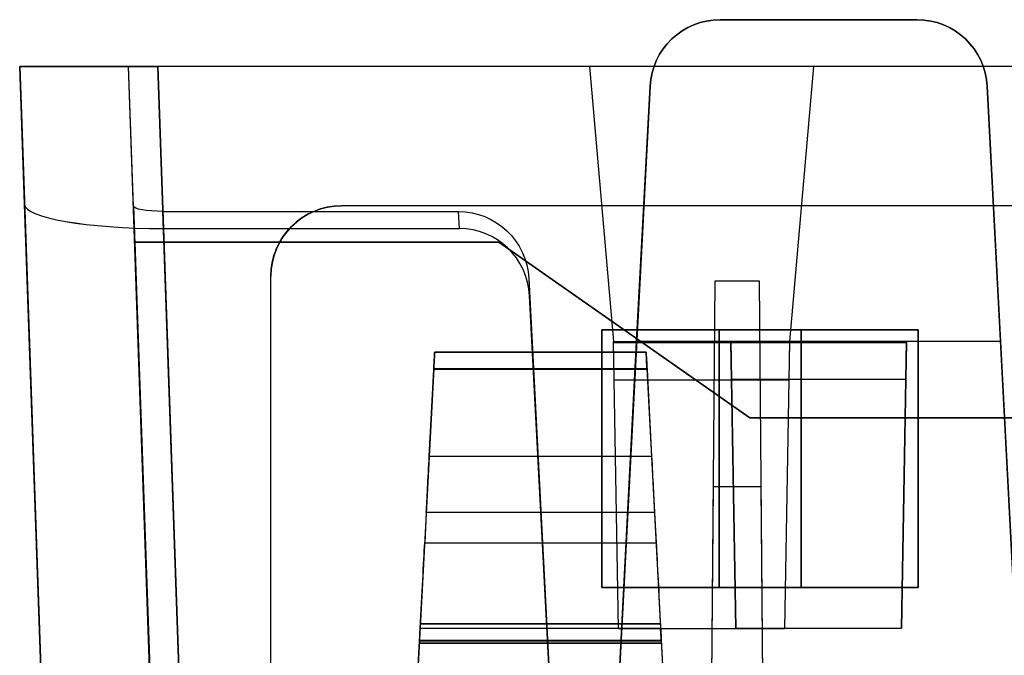
# Model space of a CAD drawing. Units: inches. Extents: x -6.7 to 12.3, y 2.7 to 3.7.
# Drawn here: x -5.9 to -5, y 3.2 to 3.7 of the extents above; entities that cross this region are included whole.
import ezdxf

# ---------------------------------------------------------------- set-up
doc = ezdxf.new("R2010")
doc.units = ezdxf.units.IN
doc.header["$MEASUREMENT"] = 0
for name, color, linetype in [('1', 7, 'CONTINUOUS'), ('ORTHO$4', 7, 'CONTINUOUS'), ('ORTHO$6', 7, 'CONTINUOUS'), ('TOP$3', 7, 'CONTINUOUS'), ('TOP$5', 7, 'CONTINUOUS')]:
    doc.layers.add(name, color=color, linetype=linetype)

# ---------------------------------------------------------------- blocks, each defined once
blk = doc.blocks.new('M01668BA_CPP48FMVNSWBLY')
at = {"layer": '1', "color": 5, "linetype": 'Continuous'}
for p, q in [((11.1875, 3.5385, -2.596649), (-5.6125, 3.5385, -2.596649)), ((11.1875, 3.5385, -2.556649), (-5.6125, 3.5385, -2.556649)), ((-5.6125, 3.5385, -2.596649), (-5.6125, 3.5385, -2.556649)), ((11.1875, 3.5385, 0.796649), (-5.6125, 3.5385, 0.796649)), ((-5.6125, 3.5385, 0.796649), (-5.6125, 3.5385, 0.836649)), ((11.1875, 3.5385, 0.836649), (-5.6125, 3.5385, 0.836649)), ((-5.6725, 3.4785, 0.837959), (-5.6725, 3.4785, 0.797959)), ((-5.6725, 3.0465, 0.807385), (-5.6725, 3.4785, 0.797959)), ((-5.6725, 3.0465, -2.607385), (-5.6725, 3.4785, -2.597959)), ((-5.6725, 3.4785, -2.557959), (-5.6725, 3.4785, -2.597959)), ((-5.6725, 3.0465, -2.567385), (-5.6725, 3.4785, -2.557959)), ((-5.6725, 3.0465, 0.847385), (-5.6725, 3.4785, 0.837959)), ((-5.39, 3.4325, -2.558962), (-5.39, 3.2125, -2.563763)), ((-5.22, 3.4325, -2.558962), (-5.39, 3.4325, -2.558962)), ((-5.39, 3.4325, -2.598962), (-5.22, 3.4325, -2.598962)), ((-5.39, 3.4325, -2.558962), (-5.39, 3.4325, -2.598962)), ((-5.39, 3.2125, -2.603763), (-5.39, 3.4325, -2.598962)), ((-5.29, 3.2125, 0.843763), (-5.29, 3.4325, 0.838962)), ((-5.29, 3.4325, 0.838962), (-5.12, 3.4325, 0.838962)), ((-5.29, 3.4325, 0.798962), (-5.29, 3.2125, 0.803763)), ((-5.29, 3.4325, 0.798962), (-5.29, 3.4325, 0.838962)), ((-5.12, 3.4325, 0.798962), (-5.29, 3.4325, 0.798962)), ((-5.22, 3.4325, -2.558962), (-5.22, 3.4325, -2.598962)), ((-5.22, 3.2125, -2.563763), (-5.22, 3.4325, -2.558962)), ((-5.22, 3.4325, -2.598962), (-5.22, 3.2125, -2.603763)), ((-5.12, 3.4325, 0.798962), (-5.12, 3.4325, 0.838962)), ((-5.12, 3.4325, 0.838962), (-5.12, 3.2125, 0.843763)), ((-5.12, 3.2125, 0.803763), (-5.12, 3.4325, 0.798962)), ((-5.39, 3.2125, -2.563763), (-5.39, 3.2125, -2.603763)), ((-5.22, 3.2125, -2.603763), (-5.39, 3.2125, -2.603763)), ((-5.39, 3.2125, -2.563763), (-5.22, 3.2125, -2.563763)), ((-5.29, 3.2125, 0.803763), (-5.12, 3.2125, 0.803763)), ((-5.12, 3.2125, 0.843763), (-5.29, 3.2125, 0.843763)), ((-5.29, 3.2125, 0.803763), (-5.29, 3.2125, 0.843763)), ((-5.22, 3.2125, -2.563763), (-5.22, 3.2125, -2.603763)), ((-5.12, 3.2125, 0.803763), (-5.12, 3.2125, 0.843763))]:
    blk.add_line(p, q, dxfattribs=at)
at = {"layer": '1', "color": 5, "linetype": 'Continuous', "extrusion": (0, -0.021815, -0.999762)}
blk.add_ellipse((-5.6125, 3.4785, 0.797959), major_axis=(0, 0.06, -0.001309), ratio=0.999762, start_param=4.712389, end_param=6.2831853, dxfattribs=at)
at = {"layer": '1', "color": 5, "linetype": 'Continuous', "extrusion": (0, 0.021815, 0.999762)}
blk.add_ellipse((-5.6125, 3.4785, 0.837959), major_axis=(0, 0.06, -0.001309), ratio=0.999762, start_param=6.2831853, end_param=7.8539816, dxfattribs=at)
at = {"layer": '1', "color": 5, "linetype": 'Continuous', "extrusion": (0, 0.021815, -0.999762)}
blk.add_ellipse((-5.6125, 3.4785, -2.597959), major_axis=(0, -0.06, -0.001309), ratio=0.999762, start_param=1.5707963, end_param=3.1415927, dxfattribs=at)
at = {"layer": '1', "color": 5, "linetype": 'Continuous', "extrusion": (0, -0.021815, 0.999762)}
blk.add_ellipse((-5.6125, 3.4785, -2.557959), major_axis=(0, -0.06, -0.001309), ratio=0.999762, start_param=3.1415927, end_param=4.712389, dxfattribs=at)
blk = doc.blocks.new('M01668BC_MODEL')
at = {"layer": '1', "color": 12, "linetype": 'Continuous'}
for p, q in [((0.566, 1, 1.61679), (0.734, 1, 1.61679)), ((0.734, 1, 1.55242), (0.566, 1, 1.55242)), ((0.566, 1, 1.55242), (0.566, 1, 1.61679)), ((0.734, 1, 1.61679), (0.734, 1, 1.55242)), ((-0.03198, 0.96, -0.88392), (-0.03198, 0.96, -1.63207)), ((-0.02787, 0.84229, 1.51256), (-0.03198, 0.96, 0.845)), ((-0.03198, 0.96, -1.63207), (0.00154, 0, -1.59855)), ((-0.03198, 0.96, 0.845), (-0.03198, 0.96, -0.88392)), ((0.06102, 0.96, -0.88392), (0.06102, 0.96, -1.63201)), ((0.06519, 0.84065, 1.52187), (0.06102, 0.96, 0.845)), ((0.06102, 0.96, 0.845), (0.06102, 0.96, -0.88392)), ((0.0913, 0.093, -1.60174), (0.06102, 0.96, -1.63201)), ((0.45443, 0.96, -1.75), (0.08595, 0.96, -1.75)), ((0.11745, 0.05791, -1.7185), (0.08595, 0.96, -1.75)), ((2.64399, 0.96, -1.657), (0.08601, 0.96, -1.657)), ((0.08601, 0.96, -1.657), (0.11628, 0.093, -1.62672)), ((0.64557, 0.96, -1.73359), (0.45443, 0.96, -1.73359)), ((0.45443, 0.96, -1.73359), (0.45443, 0.96, -1.75)), ((0.45443, 0.96, -1.73359), (0.47499, 0.725, -1.74179)), ((0.45443, 0.96, -1.75), (0.47499, 0.725, -1.74179)), ((0.64557, 0.96, -1.75), (0.62501, 0.725, -1.74179)), ((0.64557, 0.96, -1.73359), (0.62501, 0.725, -1.74179)), ((2.08443, 0.96, -1.75), (0.64557, 0.96, -1.75)), ((0.64557, 0.96, -1.73359), (0.64557, 0.96, -1.75)), ((0.50609, 0.94314, 1.55043), (0.475, 0.35, 1.52972)), ((0.49465, 0.725, 1.6264), (0.50609, 0.94314, 1.61878)), ((0.50609, 0.94314, 1.61878), (0.50609, 0.94314, 1.55043)), ((0.825, 0.35, 1.52972), (0.79391, 0.94314, 1.55043)), ((0.79391, 0.94314, 1.55043), (0.79391, 0.94314, 1.61878)), ((0.79391, 0.94314, 1.61878), (0.80535, 0.725, 1.6264)), ((0.00154, 0, 1.48315), (-0.02787, 0.84229, 1.51256)), ((0.06519, 0.84065, 1.52187), (0.0913, 0.093, 1.49576)), ((0.09033, 0.83627, 1.5467), (0.34253, 0.83627, 1.5467)), ((0.11628, 0.093, 1.52074), (0.09033, 0.83627, 1.5467)), ((0.3433, 0.82162, 1.62977), (0.34253, 0.83627, 1.5467)), ((0.09078, 0.82162, 1.62977), (0.3433, 0.82162, 1.62977)), ((0.09078, 0.82162, 1.62977), (0.11745, 0.05791, 1.6031)), ((0.06626, 0.81, -0.03271), (0.0913, 0.093, -0.0202)), ((0.06626, 0.81, -0.08268), (0.0913, 0.093, -0.0952)), ((0.06626, 0.81, -0.03271), (0.06626, 0.81, -0.08268)), ((0.37707, 0.81, -0.08268), (0.06626, 0.81, -0.08268)), ((0.06626, 0.81, -0.03271), (0.37707, 0.81, -0.03271)), ((0.37707, 0.81, -0.08268), (0.5913, 0.66, -0.0853)), ((0.37707, 0.81, -0.03271), (0.37707, 0.81, -0.08268)), ((0.5913, 0.66, -0.0301), (0.37707, 0.81, -0.03271)), ((0.40253, 0.77884, 1.54469), (0.425, 0.35, 1.52972)), ((0.40253, 0.77884, 1.54469), (0.40329, 0.76419, 1.62776)), ((0.56137, 0.77678, -1.6506), (0.5554, 0.093, -1.62672)), ((0.56137, 0.77678, -1.6506), (0.5554, 0.093, -1.33175)), ((0.59944, 0.77678, -1.6506), (0.56137, 0.77678, -1.6506)), ((0.6054, 0.093, -1.62672), (0.59944, 0.77678, -1.6506)), ((0.6054, 0.093, -1.33175), (0.59944, 0.77678, -1.6506)), ((0.425, 0.35, 1.6133), (0.40329, 0.76419, 1.62776)), ((0.47927, 0.47984, -1.73323), (0.47499, 0.725, -1.74179)), ((0.47499, 0.725, -1.74179), (0.62501, 0.725, -1.74179)), ((0.47499, 0.725, -1.74179), (0.47501, 0.72415, -1.7902)), ((0.475, 0.35, 1.6133), (0.49465, 0.725, 1.6264)), ((0.47501, 0.72415, -1.7902), (0.62499, 0.72415, -1.7902)), ((0.47556, 0.69244, -1.7902), (0.47501, 0.72415, -1.7902)), ((0.575, 0.725, 1.6264), (0.49465, 0.725, 1.6264)), ((0.725, 0.725, 1.6264), (0.575, 0.725, 1.6264)), ((0.575, 0.725, 1.6264), (0.57501, 0.72415, 1.6748)), ((0.575, 0.725, 1.6264), (0.57927, 0.48042, 1.61786)), ((0.57556, 0.69294, 1.6748), (0.57501, 0.72415, 1.6748)), ((0.57501, 0.72415, 1.6748), (0.72498, 0.72415, 1.6748)), ((0.62501, 0.725, -1.74179), (0.62073, 0.47984, -1.73323)), ((0.62499, 0.72415, -1.7902), (0.62444, 0.69244, -1.7902)), ((0.62501, 0.725, -1.74179), (0.62499, 0.72415, -1.7902)), ((0.72073, 0.48042, 1.61786), (0.725, 0.725, 1.6264)), ((0.72498, 0.72415, 1.6748), (0.72444, 0.69294, 1.6748)), ((0.725, 0.725, 1.6264), (0.72498, 0.72415, 1.6748)), ((0.80535, 0.725, 1.6264), (0.725, 0.725, 1.6264)), ((0.80535, 0.725, 1.6264), (0.825, 0.35, 1.6133)), ((0.50275, 0.71602, 0.41031), (0.32225, 0.71602, 0.41031)), ((0.32225, 0.71602, 0.431), (0.50275, 0.71602, 0.431)), ((0.32225, 0.71602, -1.29792), (0.32225, 0.71602, -1.3186)), ((0.32225, 0.71602, 0.431), (0.32225, 0.71602, 0.41031)), ((0.50275, 0.71602, -1.3186), (0.32225, 0.71602, -1.3186)), ((0.32225, 0.71602, -1.29792), (0.50275, 0.71602, -1.29792)), ((0.50275, 0.71602, -1.29792), (0.50275, 0.71602, -1.3186)), ((0.50275, 0.71602, 0.431), (0.50275, 0.71602, 0.41031)), ((0.32152, 0.70207, 0.39535), (0.29106, 0.12091, 0.35471)), ((0.32152, 0.70207, -1.33357), (0.29106, 0.12091, -1.3742)), ((0.3176, 0.62724, -1.28163), (0.32148, 0.70128, -1.28292)), ((0.3176, 0.62724, 0.44729), (0.32148, 0.70128, 0.446)), ((0.50353, 0.70128, -1.28292), (0.32148, 0.70128, -1.28292)), ((0.50353, 0.70128, 0.446), (0.32148, 0.70128, 0.446)), ((0.32152, 0.70207, -1.33357), (0.50348, 0.70207, -1.33357)), ((0.32152, 0.70207, 0.39535), (0.50348, 0.70207, 0.39535)), ((0.50348, 0.70207, -1.33357), (0.53394, 0.12091, -1.3742)), ((0.50348, 0.70207, 0.39535), (0.53394, 0.12091, 0.35471)), ((0.50353, 0.70128, -1.28292), (0.5074, 0.62724, -1.28163)), ((0.50353, 0.70128, 0.446), (0.5074, 0.62724, 0.44729)), ((0.47927, 0.47984, -1.73323), (0.47556, 0.69244, -1.7902)), ((0.47556, 0.69244, -1.7902), (0.62444, 0.69244, -1.7902)), ((0.57556, 0.69294, 1.6748), (0.72444, 0.69294, 1.6748)), ((0.57927, 0.48042, 1.61786), (0.57556, 0.69294, 1.6748)), ((0.62444, 0.69244, -1.7902), (0.62073, 0.47984, -1.73323)), ((0.72444, 0.69294, 1.6748), (0.72073, 0.48042, 1.61786)), ((2.1387, 0.66, -0.0853), (0.5913, 0.66, -0.0853)), ((0.5913, 0.66, -0.0301), (2.1387, 0.66, -0.0301)), ((0.5913, 0.66, -0.0853), (0.5913, 0.66, -0.0301)), ((0.3176, 0.62724, -1.28163), (0.5074, 0.62724, -1.28163)), ((0.3176, 0.62724, 0.44729), (0.5074, 0.62724, 0.44729)), ((0.55984, 0.60096, -0.02907), (0.5554, 0.093, -0.0202)), ((0.55984, 0.60096, -0.02907), (0.5554, 0.093, 0.39717)), ((0.60097, 0.60096, -0.02907), (0.55984, 0.60096, -0.02907)), ((0.6054, 0.093, -0.0202), (0.60097, 0.60096, -0.02907)), ((0.6054, 0.093, 0.39717), (0.60097, 0.60096, -0.02907)), ((0.31507, 0.57914, -1.25605), (0.31372, 0.55328, -1.21911)), ((0.31507, 0.57914, 0.47287), (0.31372, 0.55328, 0.5098)), ((0.50993, 0.57914, -1.25605), (0.31507, 0.57914, -1.25605)), ((0.50993, 0.57914, 0.47287), (0.31507, 0.57914, 0.47287)), ((0.50993, 0.57914, -1.25605), (0.51128, 0.55328, -1.21911)), ((0.50993, 0.57914, 0.47287), (0.51128, 0.55328, 0.5098)), ((0.31372, 0.55328, 0.5098), (0.51128, 0.55328, 0.5098)), ((0.31372, 0.55328, -1.21911), (0.51128, 0.55328, -1.21911)), ((0.30922, 0.4675, -1.17575), (0.30988, 0.48008, -1.17685)), ((0.30922, 0.4675, 0.55317), (0.30988, 0.48008, 0.55206)), ((0.51512, 0.48008, -1.17685), (0.30988, 0.48008, -1.17685)), ((0.51512, 0.48008, 0.55206), (0.30988, 0.48008, 0.55206)), ((0.51491, 0.484, 0.4823), (0.31009, 0.484, 0.4823)), ((0.31009, 0.484, -1.25766), (0.51491, 0.484, -1.25766)), ((0.31009, 0.484, 0.47126), (0.51491, 0.484, 0.47126)), ((0.31009, 0.484, -1.24662), (0.31009, 0.484, -1.25766)), ((0.51491, 0.484, -1.24662), (0.31009, 0.484, -1.24662)), ((0.31009, 0.484, 0.4823), (0.31009, 0.484, 0.47126)), ((0.62073, 0.47984, -1.73323), (0.47927, 0.47984, -1.73323)), ((0.51491, 0.484, 0.4823), (0.51491, 0.484, 0.47126)), ((0.51491, 0.484, -1.24662), (0.51491, 0.484, -1.25766)), ((0.51578, 0.4675, -1.17575), (0.51512, 0.48008, -1.17685)), ((0.51578, 0.4675, 0.55317), (0.51512, 0.48008, 0.55206)), ((0.57927, 0.48042, 1.61786), (0.72073, 0.48042, 1.61786)), ((0.28533, 0.01157, 0.44411), (0.30931, 0.46923, 0.45609)), ((0.28533, 0.01157, -1.28481), (0.30931, 0.46923, -1.27282)), ((0.51578, 0.4675, -1.17575), (0.30922, 0.4675, -1.17575)), ((0.51578, 0.4675, 0.55317), (0.30922, 0.4675, 0.55317)), ((0.30922, 0.4675, 0.55317), (0.30922, 0.4675, 0.52772)), ((0.30922, 0.4675, -1.17575), (0.30922, 0.4675, -1.20119)), ((0.30922, 0.4675, -1.20119), (0.51578, 0.4675, -1.20119)), ((0.30922, 0.4675, 0.52772), (0.51578, 0.4675, 0.52772)), ((0.51569, 0.46923, -1.27282), (0.30931, 0.46923, -1.27282)), ((0.51569, 0.46923, 0.45609), (0.30931, 0.46923, 0.45609)), ((0.51566, 0.4698, -1.20681), (0.30934, 0.4698, -1.20681)), ((0.51566, 0.4698, 0.5221), (0.30934, 0.4698, 0.5221)), ((0.51569, 0.46923, -1.27282), (0.53967, 0.01157, -1.28481)), ((0.51569, 0.46923, 0.45609), (0.53967, 0.01157, 0.44411)), ((0.51578, 0.4675, 0.55317), (0.51578, 0.4675, 0.52772)), ((0.51578, 0.4675, -1.17575), (0.51578, 0.4675, -1.20119))]:
    blk.add_line(p, q, dxfattribs=at)
at = {"layer": '1', "color": 12, "linetype": 'Continuous', "extrusion": (0, 0.034899, 0.999391)}
for centre, start_param, end_param in [((0.566, 0.94, 1.61889), 3.141593, 4.660029), ((0.734, 0.94, 1.61889), 1.623156, 3.141593)]:
    blk.add_ellipse(centre, major_axis=(0, -0.06, 0.0021), ratio=0.999391, start_param=start_param, end_param=end_param, dxfattribs=at)
at = {"layer": '1', "color": 12, "linetype": 'Continuous', "extrusion": (0, 0.034899, -0.999391)}
for centre, start_param, end_param in [((0.566, 0.94, 1.55032), 4.764749, 6.283185), ((0.734, 0.94, 1.55032), 0, 1.518436)]:
    blk.add_ellipse(centre, major_axis=(0, 0.06, 0.0021), ratio=0.999391, start_param=start_param, end_param=end_param, dxfattribs=at)
at = {"layer": '1', "color": 12, "linetype": 'Continuous', "extrusion": (0, 1, 0)}
blk.add_ellipse((0.08609, 0.96, -1.63193), major_axis=(0.08354, 0, 0.08354), ratio=0.998783, start_param=2.356803, end_param=3.926382, dxfattribs=at)
at = {"layer": '1', "color": 12, "linetype": 'Continuous', "extrusion": (0, -1, 0)}
blk.add_ellipse((0.08604, 0.96, -1.63199), major_axis=(-0.0177, 0, -0.0177), ratio=0.998783, start_param=5.498396, end_param=7.067974, dxfattribs=at)
at = {"layer": '1', "color": 12, "linetype": 'Continuous', "extrusion": (-2.08167e-17, 0.984808, 0.173648)}
blk.add_ellipse((0.0902, 0.84232, 1.51242), major_axis=(-0.029, 0.02008, -0.11389), ratio=0.989666, start_param=1.328757, end_param=2.898335, dxfattribs=at)
at = {"layer": '1', "color": 12, "linetype": 'Continuous', "extrusion": (6.93889e-18, -0.984808, -0.173648)}
blk.add_ellipse((0.0902, 0.84066, 1.52184), major_axis=(0.00614, -0.00425, 0.02413), ratio=0.989666, start_param=0.243257, end_param=1.812836, dxfattribs=at)
at = {"layer": '1', "color": 12, "linetype": 'Continuous', "extrusion": (8.67362e-19, 0.034899, -0.999391)}
blk.add_ellipse((0.34261, 0.77572, 1.54458), major_axis=(-0.00395, 0.06043, 0.00211), ratio=0.990227, start_param=0.064661, end_param=1.583893, dxfattribs=at)
at = {"layer": '1', "color": 12, "linetype": 'Continuous', "extrusion": (-8.67362e-19, -0.034899, 0.999391)}
blk.add_ellipse((0.34337, 0.76107, 1.62766), major_axis=(-0.00395, 0.06043, 0.00211), ratio=0.990227, start_param=4.699292, end_param=6.218525, dxfattribs=at)
at = {"layer": '1', "color": 12, "linetype": 'Continuous', "extrusion": (-0.99863, 0.052336, 4.63929e-15)}
for centre, major_axis, start_param, end_param in [((0.32146, 0.70102, -1.29792), (-0.00079, -0.015), 1.58825, 3.141593), ((0.32146, 0.70102, 0.431), (-0.00079, -0.015), 1.58825, 3.141593), ((0.30943, 0.47136, -1.27647), (-0.00524, -0.1), 1.658063, 2.530727), ((0.30943, 0.47136, 0.45244), (-0.00524, -0.1), 1.658063, 2.530727), ((0.30748, 0.43422, -1.24194), (-0.00262, -0.05), 2.362671, 3.235267), ((0.30748, 0.43422, 0.48698), (-0.00262, -0.05), 2.362671, 3.235267), ((0.30964, 0.4755, -1.20119), (-0.00042, -0.008), 5.504263, 6.283185), ((0.30964, 0.4755, 0.52772), (-0.00042, -0.008), 5.504263, 6.283185)]:
    blk.add_ellipse(centre, major_axis=major_axis, ratio=0.99863, start_param=start_param, end_param=end_param, dxfattribs=at)
at = {"layer": '1', "color": 12, "linetype": 'Continuous', "extrusion": (-0.99863, 0.052336, 1.06909e-16)}
for centre in [(0.32146, 0.70102, -1.3186), (0.32146, 0.70102, 0.41031)]:
    blk.add_ellipse(centre, major_axis=(0.00079, 0.015), ratio=0.99863, start_param=6.283185, end_param=7.784168, dxfattribs=at)
at = {"layer": '1', "color": 12, "linetype": 'Continuous', "extrusion": (0.99863, 0.052336, 1.06909e-16)}
for centre, major_axis, start_param, end_param in [((0.50354, 0.70102, -1.29792), (-0.00079, 0.015), 6.283185, 7.836528), ((0.50354, 0.70102, 0.431), (-0.00079, 0.015), 6.283185, 7.836528), ((0.51558, 0.47136, 0.45244), (-0.00524, 0.1), 0.610865, 1.48353), ((0.51558, 0.47136, -1.27647), (-0.00524, 0.1), 0.610865, 1.48353), ((0.51752, 0.43422, 0.48698), (-0.00262, 0.05), 6.189511, 7.062107), ((0.51752, 0.43422, -1.24194), (-0.00262, 0.05), 6.189511, 7.062107), ((0.51536, 0.4755, -1.20119), (-0.00042, 0.008), 3.141593, 3.920514), ((0.51536, 0.4755, 0.52772), (-0.00042, 0.008), 3.141593, 3.920514)]:
    blk.add_ellipse(centre, major_axis=major_axis, ratio=0.99863, start_param=start_param, end_param=end_param, dxfattribs=at)
at = {"layer": '1', "color": 12, "linetype": 'Continuous', "extrusion": (0.99863, 0.052336, -4.58378e-15)}
for centre in [(0.50354, 0.70102, 0.41031), (0.50354, 0.70102, -1.3186)]:
    blk.add_ellipse(centre, major_axis=(0.00079, -0.015), ratio=0.99863, start_param=1.640609, end_param=3.141593, dxfattribs=at)
at = {"layer": '1', "color": 12, "linetype": 'Continuous', "extrusion": (0.99863, -0.052336, -5.96249e-17)}
for centre, major_axis, start_param, end_param in [((0.31765, 0.62829, -1.22164), (0.00314, 0.06), 3.752458, 4.694936), ((0.31765, 0.62829, 0.50728), (0.00314, 0.06), 3.752458, 4.694936), ((0.30929, 0.46883, -1.25766), (0.00079, 0.01517), 4.738569, 6.283185), ((0.30929, 0.46883, 0.47126), (0.00079, 0.01517), 4.738569, 6.283185)]:
    blk.add_ellipse(centre, major_axis=major_axis, ratio=0.99863, start_param=start_param, end_param=end_param, dxfattribs=at)
at = {"layer": '1', "color": 12, "linetype": 'Continuous', "extrusion": (-0.99863, -0.052336, -1.06909e-16)}
for centre, major_axis, start_param, end_param in [((0.50735, 0.62829, -1.22164), (0.00314, -0.06), 4.729842, 5.67232), ((0.50735, 0.62829, 0.50728), (0.00314, -0.06), 4.729842, 5.67232), ((0.51571, 0.46883, 0.47126), (0.00079, -0.01517), 3.141593, 4.686209), ((0.51571, 0.46883, -1.25766), (0.00079, -0.01517), 3.141593, 4.686209)]:
    blk.add_ellipse(centre, major_axis=major_axis, ratio=0.99863, start_param=start_param, end_param=end_param, dxfattribs=at)
at = {"layer": '1', "color": 12, "linetype": 'Continuous'}
for points in [[(-0.03198, 0.96, -0.88392), (-0.00991, 0.96, -0.88392), (0.01217, 0.96, -0.88392), (0.03424, 0.96, -0.88392)], [(-0.03198, 0.96, 0.845), (-0.00991, 0.96, 0.845), (0.01217, 0.96, 0.845), (0.03424, 0.96, 0.845)], [(0.03424, 0.96, -0.88392), (0.04317, 0.96, -0.88392), (0.05209, 0.96, -0.88392), (0.06102, 0.96, -0.88392)], [(0.03424, 0.96, 0.845), (0.04317, 0.96, 0.845), (0.05209, 0.96, 0.845), (0.06102, 0.96, 0.845)]]:
    blk.add_open_spline(points, degree=3, dxfattribs=at)
blk = doc.blocks.new('M01668AA_MODEL')
at = {"layer": '1', "color": 5, "linetype": 'Continuous', "lineweight": -3}
for name, p in [('M01668BC_MODEL', (-5.855, 2.6975, -0.8223)), ('M01668BA_CPP48FMVNSWBLY', (0, 0))]:
    blk.add_blockref(name, p, dxfattribs=at)

msp = doc.modelspace()

# ---------------------------------------------------------------- linework, layer by layer
at = {"layer": 'ORTHO$4', "color": 12, "linetype": 'Continuous'}
for p, q in [((-5.544912, 3.1815, -0.351046), (-5.340088, 3.1815, -0.351046)), ((-5.544912, 3.1815, -2.079963), (-5.340088, 3.1815, -2.079963)), ((-5.340088, 3.1815, -0.340001), (-5.544912, 3.1815, -0.340001)), ((-5.340088, 3.1815, -2.068917), (-5.544912, 3.1815, -2.068917)), ((-5.544912, 3.1815, -2.068917), (-5.544912, 3.1815, -2.079963)), ((-5.544912, 3.1815, -0.340001), (-5.544912, 3.1815, -0.351046)), ((-5.340088, 3.1815, -2.068917), (-5.340088, 3.1815, -2.079963)), ((-5.340088, 3.1815, -0.340001), (-5.340088, 3.1815, -0.351046)), ((-5.569671, 2.709067, -0.378191), (-5.545686, 3.166731, -0.366207)), ((-5.569671, 2.709067, -2.107108), (-5.545686, 3.166731, -2.095124)), ((-5.339223, 3.164996, -0.269137), (-5.545777, 3.164996, -0.269137)), ((-5.545777, 3.164996, -0.269137), (-5.545777, 3.164996, -0.294578)), ((-5.545777, 3.164996, -2.023495), (-5.339223, 3.164996, -2.023495)), ((-5.339223, 3.164996, -1.998054), (-5.545777, 3.164996, -1.998054)), ((-5.545777, 3.164996, -1.998054), (-5.545777, 3.164996, -2.023495)), ((-5.545777, 3.164996, -0.294578), (-5.339223, 3.164996, -0.294578)), ((-5.339314, 3.166731, -0.366207), (-5.545686, 3.166731, -0.366207)), ((-5.339314, 3.166731, -2.095124), (-5.545686, 3.166731, -2.095124)), ((-5.339344, 3.167303, -0.300198), (-5.545656, 3.167303, -0.300198)), ((-5.339344, 3.167303, -2.029115), (-5.545656, 3.167303, -2.029115)), ((-5.339314, 3.166731, -0.366207), (-5.315329, 2.709067, -0.378191)), ((-5.339314, 3.166731, -2.095124), (-5.315329, 2.709067, -2.107108)), ((-5.339223, 3.164996, -0.269137), (-5.339223, 3.164996, -0.294578)), ((-5.339223, 3.164996, -1.998054), (-5.339223, 3.164996, -2.023495))]:
    msp.add_line(p, q, dxfattribs=at)
at = {"layer": 'ORTHO$4', "color": 12, "linetype": 'Continuous', "extrusion": (0.99863, -0.052336, -5.96249e-17)}
for centre in [(-5.545707, 3.166334, -0.351046), (-5.545707, 3.166334, -2.079963)]:
    msp.add_ellipse(centre, major_axis=(0.000795, 0.015166), ratio=0.99863, start_param=4.7385689, end_param=6.2831853, dxfattribs=at)
at = {"layer": 'ORTHO$4', "color": 12, "linetype": 'Continuous', "extrusion": (-0.99863, 0.052336, 1.06909e-16)}
for centre, major_axis, start_param, end_param in [((-5.547521, 3.131719, -0.335324), (-0.00262, -0.05), 2.3626708, 3.2352674), ((-5.547521, 3.131719, -2.064241), (-0.00262, -0.05), 2.3626708, 3.2352674), ((-5.545358, 3.172996, -0.294578), (-0.000419, -0.008), 5.5042635, 6.2831853), ((-5.545358, 3.172996, -2.023495), (-0.000419, -0.008), 5.5042635, 6.2831853)]:
    msp.add_ellipse(centre, major_axis=major_axis, ratio=0.99863, start_param=start_param, end_param=end_param, dxfattribs=at)
at = {"layer": 'ORTHO$4', "color": 12, "linetype": 'Continuous', "extrusion": (0.99863, 0.052336, 1.06909e-16)}
for centre, major_axis, start_param, end_param in [((-5.337479, 3.131719, -0.335324), (-0.00262, 0.05), 6.1895106, 7.0621071), ((-5.337479, 3.131719, -2.064241), (-0.00262, 0.05), 6.1895106, 7.0621071), ((-5.339642, 3.172996, -0.294578), (-0.000419, 0.008), 3.1415927, 3.9205145), ((-5.339642, 3.172996, -2.023495), (-0.000419, 0.008), 3.1415927, 3.9205145)]:
    msp.add_ellipse(centre, major_axis=major_axis, ratio=0.99863, start_param=start_param, end_param=end_param, dxfattribs=at)
at = {"layer": 'ORTHO$4', "color": 12, "linetype": 'Continuous', "extrusion": (-0.99863, -0.052336, -1.06909e-16)}
for centre in [(-5.339293, 3.166334, -0.351046), (-5.339293, 3.166334, -2.079963)]:
    msp.add_ellipse(centre, major_axis=(0.000795, -0.015166), ratio=0.99863, start_param=3.1415927, end_param=4.686209, dxfattribs=at)
at = {"layer": 'ORTHO$6', "color": 12, "linetype": 'Continuous'}
for p, q in [((-5.544912, 3.1815, -0.351046), (-5.340088, 3.1815, -0.351046)), ((-5.544912, 3.1815, -2.079963), (-5.340088, 3.1815, -2.079963)), ((-5.340088, 3.1815, -2.068917), (-5.544912, 3.1815, -2.068917)), ((-5.340088, 3.1815, -0.340001), (-5.544912, 3.1815, -0.340001)), ((-5.544912, 3.1815, -2.068917), (-5.544912, 3.1815, -2.079963)), ((-5.544912, 3.1815, -0.340001), (-5.544912, 3.1815, -0.351046)), ((-5.340088, 3.1815, -2.068917), (-5.340088, 3.1815, -2.079963)), ((-5.340088, 3.1815, -0.340001), (-5.340088, 3.1815, -0.351046)), ((-5.569671, 2.709067, -0.378191), (-5.545686, 3.166731, -0.366207)), ((-5.569671, 2.709067, -2.107108), (-5.545686, 3.166731, -2.095124)), ((-5.545777, 3.164996, -0.294578), (-5.339223, 3.164996, -0.294578)), ((-5.545777, 3.164996, -2.023495), (-5.339223, 3.164996, -2.023495)), ((-5.339223, 3.164996, -1.998054), (-5.545777, 3.164996, -1.998054)), ((-5.545777, 3.164996, -1.998054), (-5.545777, 3.164996, -2.023495)), ((-5.339223, 3.164996, -0.269137), (-5.545777, 3.164996, -0.269137)), ((-5.545777, 3.164996, -0.269137), (-5.545777, 3.164996, -0.294578)), ((-5.339314, 3.166731, -0.366207), (-5.545686, 3.166731, -0.366207)), ((-5.339314, 3.166731, -2.095124), (-5.545686, 3.166731, -2.095124)), ((-5.339344, 3.167303, -0.300198), (-5.545656, 3.167303, -0.300198)), ((-5.339344, 3.167303, -2.029115), (-5.545656, 3.167303, -2.029115)), ((-5.339314, 3.166731, -0.366207), (-5.315329, 2.709067, -0.378191)), ((-5.339314, 3.166731, -2.095124), (-5.315329, 2.709067, -2.107108)), ((-5.339223, 3.164996, -1.998054), (-5.339223, 3.164996, -2.023495)), ((-5.339223, 3.164996, -0.269137), (-5.339223, 3.164996, -0.294578))]:
    msp.add_line(p, q, dxfattribs=at)
at = {"layer": 'ORTHO$6', "color": 12, "linetype": 'Continuous', "extrusion": (0.99863, -0.052336, -5.96249e-17)}
for centre in [(-5.545707, 3.166334, -0.351046), (-5.545707, 3.166334, -2.079963)]:
    msp.add_ellipse(centre, major_axis=(0.000795, 0.015166), ratio=0.99863, start_param=4.7385689, end_param=6.2831853, dxfattribs=at)
at = {"layer": 'ORTHO$6', "color": 12, "linetype": 'Continuous', "extrusion": (-0.99863, 0.052336, 1.06909e-16)}
for centre, major_axis, start_param, end_param in [((-5.547521, 3.131719, -2.064241), (-0.00262, -0.05), 2.3626708, 3.2352674), ((-5.547521, 3.131719, -0.335324), (-0.00262, -0.05), 2.3626708, 3.2352674), ((-5.545358, 3.172996, -0.294578), (-0.000419, -0.008), 5.5042635, 6.2831853), ((-5.545358, 3.172996, -2.023495), (-0.000419, -0.008), 5.5042635, 6.2831853)]:
    msp.add_ellipse(centre, major_axis=major_axis, ratio=0.99863, start_param=start_param, end_param=end_param, dxfattribs=at)
at = {"layer": 'ORTHO$6', "color": 12, "linetype": 'Continuous', "extrusion": (0.99863, 0.052336, 1.06909e-16)}
for centre, major_axis, start_param, end_param in [((-5.337479, 3.131719, -2.064241), (-0.00262, 0.05), 6.1895106, 7.0621071), ((-5.337479, 3.131719, -0.335324), (-0.00262, 0.05), 6.1895106, 7.0621071), ((-5.339642, 3.172996, -0.294578), (-0.000419, 0.008), 3.1415927, 3.9205145), ((-5.339642, 3.172996, -2.023495), (-0.000419, 0.008), 3.1415927, 3.9205145)]:
    msp.add_ellipse(centre, major_axis=major_axis, ratio=0.99863, start_param=start_param, end_param=end_param, dxfattribs=at)
at = {"layer": 'ORTHO$6', "color": 12, "linetype": 'Continuous', "extrusion": (-0.99863, -0.052336, -1.06909e-16)}
for centre in [(-5.339293, 3.166334, -0.351046), (-5.339293, 3.166334, -2.079963)]:
    msp.add_ellipse(centre, major_axis=(0.000795, -0.015166), ratio=0.99863, start_param=3.1415927, end_param=4.686209, dxfattribs=at)
at = {"layer": 'TOP$3', "color": 12, "linetype": 'Continuous'}
for p, q in [((-5.288997, 3.6975, 0.794492), (-5.121003, 3.6975, 0.794492)), ((-5.882868, 3.53979, 0.690263), (-5.886979, 3.6575, 0.022698)), ((-5.789811, 3.53815, 0.699564), (-5.793979, 3.6575, 0.022698)), ((-5.768994, 3.6575, -2.479302), (-5.738718, 2.7905, -2.449025)), ((-3.211006, 3.6575, -2.479302), (-5.768994, 3.6575, -2.479302)), ((-5.360347, 3.4225, 0.804095), (-5.348915, 3.64064, 0.796478)), ((-5.061085, 3.64064, 0.796478), (-5.049653, 3.4225, 0.804095)), ((-5.853455, 2.6975, 0.66085), (-5.882868, 3.53979, 0.690263)), ((-5.764673, 3.533772, 0.724396), (-5.51247, 3.533772, 0.724396)), ((-5.764219, 3.519124, 0.807469), (-5.737549, 2.755406, 0.7808)), ((-5.764219, 3.519124, 0.807469), (-5.511702, 3.519124, 0.807469)), ((-5.28, 3.4225, 0.804095), (-5.360347, 3.4225, 0.804095)), ((-5.28, 3.4225, 0.804095), (-5.279985, 3.421655, 0.8525)), ((-5.13, 3.4225, 0.804095), (-5.28, 3.4225, 0.804095)), ((-5.279985, 3.421655, 0.8525), (-5.130015, 3.421655, 0.8525)), ((-5.27944, 3.390442, 0.8525), (-5.279985, 3.421655, 0.8525)), ((-5.130015, 3.421655, 0.8525), (-5.13056, 3.390442, 0.8525)), ((-5.13, 3.4225, 0.804095), (-5.130015, 3.421655, 0.8525)), ((-5.049653, 3.4225, 0.804095), (-5.13, 3.4225, 0.804095)), ((-5.27944, 3.390442, 0.8525), (-5.13056, 3.390442, 0.8525)), ((-5.275731, 3.177918, 0.795554), (-5.27944, 3.390442, 0.8525)), ((-5.13056, 3.390442, 0.8525), (-5.134269, 3.177918, 0.795554))]:
    msp.add_line(p, q, dxfattribs=at)
at = {"layer": 'TOP$3', "color": 6, "linetype": 'Continuous'}
for p, q in [((11.1875, 3.5385, 0.836649), (-5.6125, 3.5385, 0.836649)), ((-5.6725, 3.0465, 0.847385), (-5.6725, 3.4785, 0.837959)), ((-5.29, 3.4325, 0.838962), (-5.12, 3.4325, 0.838962)), ((-5.29, 3.2125, 0.843763), (-5.29, 3.4325, 0.838962)), ((-5.12, 3.4325, 0.838962), (-5.12, 3.2125, 0.843763)), ((-5.12, 3.2125, 0.843763), (-5.29, 3.2125, 0.843763))]:
    msp.add_line(p, q, dxfattribs=at)
at = {"layer": 'TOP$3', "color": 12, "linetype": 'Continuous', "extrusion": (0, 0.034899, 0.999391)}
for centre, start_param, end_param in [((-5.288997, 3.6375, 0.796587), 3.1415927, 4.6600291), ((-5.121003, 3.6375, 0.796587), 1.6231562, 3.1415927)]:
    msp.add_ellipse(centre, major_axis=(0, -0.06, 0.002095), ratio=0.999391, start_param=start_param, end_param=end_param, dxfattribs=at)
at = {"layer": 'TOP$3', "color": 12, "linetype": 'Continuous', "extrusion": (0, -1, 0)}
msp.add_ellipse((-5.768964, 3.6575, -2.454286), major_axis=(-0.017699, 0, -0.017699), ratio=0.998783, start_param=5.4983961, end_param=7.0679745, dxfattribs=at)
at = {"layer": 'TOP$3', "color": 12, "linetype": 'Continuous', "extrusion": (-2.08167e-17, 0.984808, 0.173648)}
msp.add_ellipse((-5.764797, 3.539816, 0.69012), major_axis=(-0.029001, 0.020083, -0.113894), ratio=0.989666, start_param=1.3287571, end_param=2.8983354, dxfattribs=at)
at = {"layer": 'TOP$3', "color": 6, "linetype": 'Continuous', "extrusion": (0, 0.021815, 0.999762)}
msp.add_ellipse((-5.6125, 3.4785, 0.837959), major_axis=(0, 0.06, -0.001309), ratio=0.999762, start_param=6.2831853, end_param=7.8539816, dxfattribs=at)
at = {"layer": 'TOP$3', "color": 12, "linetype": 'Continuous', "extrusion": (6.93889e-18, -0.984808, -0.173648)}
msp.add_ellipse((-5.764796, 3.538156, 0.699534), major_axis=(0.006144, -0.004255, 0.02413), ratio=0.989666, start_param=0.2432572, end_param=1.8128356, dxfattribs=at)
at = {"layer": 'TOP$3', "color": 12, "linetype": 'Continuous'}
for points in [[(-5.886979, 3.6575, 0.022698), (-5.82076, 3.6575, 0.022698)], [(-5.82076, 3.6575, 0.022698), (-5.793979, 3.6575, 0.022698)]]:
    msp.add_open_spline(points, degree=1, dxfattribs=at)
at = {"layer": 'TOP$5', "color": 12, "linetype": 'Continuous'}
for p, q in [((-5.288997, 3.6975, 0.794492), (-5.121003, 3.6975, 0.794492)), ((-5.882868, 3.53979, 0.690263), (-5.886979, 3.6575, 0.022698)), ((-5.789811, 3.53815, 0.699564), (-5.793979, 3.6575, 0.022698)), ((-5.768994, 3.6575, -2.479302), (-5.738718, 2.7905, -2.449025)), ((-3.211006, 3.6575, -2.479302), (-5.768994, 3.6575, -2.479302)), ((-5.360347, 3.4225, 0.804095), (-5.348915, 3.64064, 0.796478)), ((-5.061085, 3.64064, 0.796478), (-5.049653, 3.4225, 0.804095)), ((-5.853455, 2.6975, 0.66085), (-5.882868, 3.53979, 0.690263)), ((-5.764673, 3.533772, 0.724396), (-5.51247, 3.533772, 0.724396)), ((-5.764219, 3.519124, 0.807469), (-5.737549, 2.755406, 0.7808)), ((-5.764219, 3.519124, 0.807469), (-5.511702, 3.519124, 0.807469)), ((-5.28, 3.4225, 0.804095), (-5.360347, 3.4225, 0.804095)), ((-5.13, 3.4225, 0.804095), (-5.28, 3.4225, 0.804095)), ((-5.28, 3.4225, 0.804095), (-5.279985, 3.421655, 0.8525)), ((-5.279985, 3.421655, 0.8525), (-5.130015, 3.421655, 0.8525)), ((-5.27944, 3.390442, 0.8525), (-5.279985, 3.421655, 0.8525)), ((-5.130015, 3.421655, 0.8525), (-5.13056, 3.390442, 0.8525)), ((-5.13, 3.4225, 0.804095), (-5.130015, 3.421655, 0.8525)), ((-5.049653, 3.4225, 0.804095), (-5.13, 3.4225, 0.804095)), ((-5.27944, 3.390442, 0.8525), (-5.13056, 3.390442, 0.8525)), ((-5.275731, 3.177918, 0.795554), (-5.27944, 3.390442, 0.8525)), ((-5.13056, 3.390442, 0.8525), (-5.134269, 3.177918, 0.795554))]:
    msp.add_line(p, q, dxfattribs=at)
at = {"layer": 'TOP$5', "color": 6, "linetype": 'Continuous'}
for p, q in [((11.1875, 3.5385, 0.836649), (-5.6125, 3.5385, 0.836649)), ((-5.6725, 3.0465, 0.847385), (-5.6725, 3.4785, 0.837959)), ((-5.29, 3.4325, 0.838962), (-5.12, 3.4325, 0.838962)), ((-5.29, 3.2125, 0.843763), (-5.29, 3.4325, 0.838962)), ((-5.12, 3.4325, 0.838962), (-5.12, 3.2125, 0.843763)), ((-5.12, 3.2125, 0.843763), (-5.29, 3.2125, 0.843763))]:
    msp.add_line(p, q, dxfattribs=at)
at = {"layer": 'TOP$5', "color": 12, "linetype": 'Continuous', "extrusion": (0, 0.034899, 0.999391)}
for centre, start_param, end_param in [((-5.288997, 3.6375, 0.796587), 3.1415927, 4.6600291), ((-5.121003, 3.6375, 0.796587), 1.6231562, 3.1415927)]:
    msp.add_ellipse(centre, major_axis=(0, -0.06, 0.002095), ratio=0.999391, start_param=start_param, end_param=end_param, dxfattribs=at)
at = {"layer": 'TOP$5', "color": 12, "linetype": 'Continuous', "extrusion": (0, -1, 0)}
msp.add_ellipse((-5.768964, 3.6575, -2.454286), major_axis=(-0.017699, 0, -0.017699), ratio=0.998783, start_param=5.4983961, end_param=7.0679745, dxfattribs=at)
at = {"layer": 'TOP$5', "color": 12, "linetype": 'Continuous', "extrusion": (-2.08167e-17, 0.984808, 0.173648)}
msp.add_ellipse((-5.764797, 3.539816, 0.69012), major_axis=(-0.029001, 0.020083, -0.113894), ratio=0.989666, start_param=1.3287571, end_param=2.8983354, dxfattribs=at)
at = {"layer": 'TOP$5', "color": 6, "linetype": 'Continuous', "extrusion": (0, 0.021815, 0.999762)}
msp.add_ellipse((-5.6125, 3.4785, 0.837959), major_axis=(0, 0.06, -0.001309), ratio=0.999762, start_param=6.2831853, end_param=7.8539816, dxfattribs=at)
at = {"layer": 'TOP$5', "color": 12, "linetype": 'Continuous', "extrusion": (6.93889e-18, -0.984808, -0.173648)}
msp.add_ellipse((-5.764796, 3.538156, 0.699534), major_axis=(0.006144, -0.004255, 0.02413), ratio=0.989666, start_param=0.2432572, end_param=1.8128356, dxfattribs=at)
at = {"layer": 'TOP$5', "color": 12, "linetype": 'Continuous'}
for points in [[(-5.886979, 3.6575, 0.022698), (-5.82076, 3.6575, 0.022698)], [(-5.82076, 3.6575, 0.022698), (-5.793979, 3.6575, 0.022698)]]:
    msp.add_open_spline(points, degree=1, dxfattribs=at)

# ---------------------------------------------------------------- block references
at = {"layer": '1', "color": 2, "linetype": 'Continuous', "lineweight": -3}
msp.add_blockref('M01668AA_MODEL', (0, 0), dxfattribs=at)

doc.saveas('drawing.dxf')
